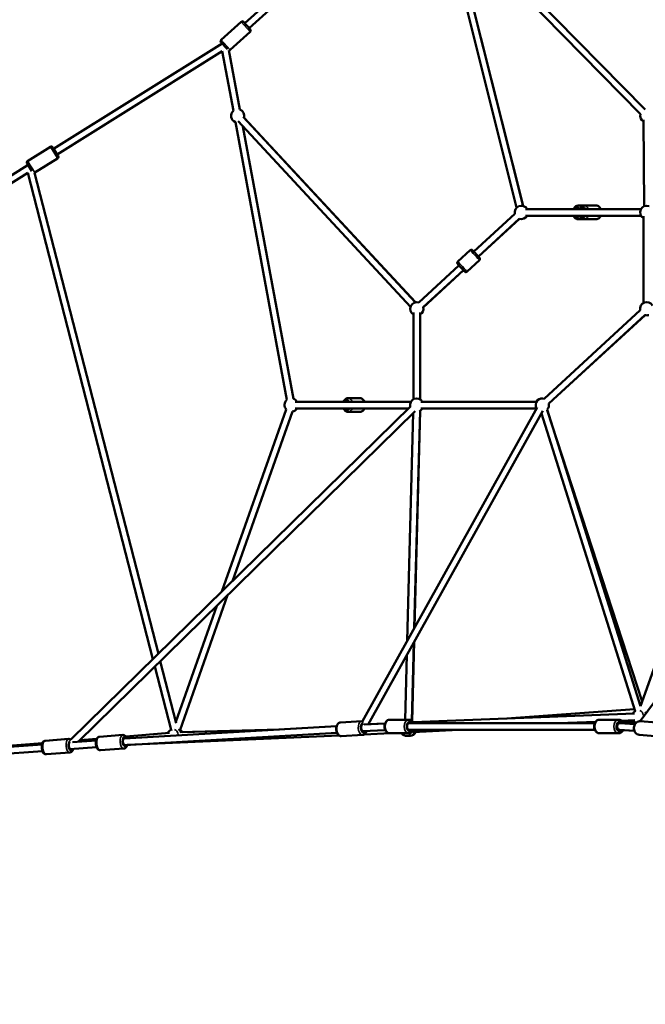
# Model space of a CAD drawing. Units: millimetres. Extents: x -1271 to 47198, y 6 to 35803.
# Drawn here: x 32321 to 34205, y 25498 to 28463 of the extents above; entities that cross this region are included whole.
import ezdxf

# ---------------------------------------------------------------- set-up
doc = ezdxf.new("R2010")
doc.units = ezdxf.units.MM
doc.header["$MEASUREMENT"] = 0
doc.layers.add('Visible (ISO)', color=7, linetype='Continuous', lineweight=50)
doc.layers.add('Visible Narrow (ISO)', color=7, linetype='Continuous', lineweight=35)
doc.styles.get("Standard").update_dxf_attribs({"font": 'square721_bt_roman.ttf'})
doc.dimstyles.get("Standard").update_dxf_attribs({"dimtxt": 200, "dimasz": 100, "dimexe": 0.18, "dimexo": 0.0625, "dimgap": 40, "dimtad": 1, "dimdec": 0, "dimlfac": 0.1, "dimrnd": 5, "dimzin": 0, "dimdsep": 46, "dimtxsty": 'Standard', "dimcen": 0.09, "dimse1": 1, "dimse2": 1, "dimadec": 0, "dimazin": 0, "dimtfac": 1, "dimtdec": 0, "dimtofl": 0, "dimtmove": 0, "dimatfit": 3, "dimfxl": 1, "dimtolj": 1, "dimtzin": 0, "dimarcsym": 0})

# ---------------------------------------------------------------- blocks, each defined once
blk = doc.blocks.new('*D3')
at = {"color": 0, "lineweight": -2, "transparency": 16777216}
blk.add_line((26427.3, 34734.8), (46184.6, 34734.8), dxfattribs=at)
at = {"color": 0, "transparency": 16777216}
for points in [[(26427.3, 34793.1), (26427.3, 34676.5), (26077.3, 34734.8)], [(46184.6, 34793.1), (46184.6, 34676.5), (46534.6, 34734.8)]]:
    blk.add_solid(points, dxfattribs=at)
at = {"layer": 'Defpoints', "color": 0, "transparency": 16777216}
for p in [(46534.6, 34734.8), (26077.3, 25505.2), (46534.6, 25505.2)]:
    blk.add_point(p, dxfattribs=at)
at = {"color": 0, "transparency": 16777216, "insert": (36305.9, 35343.2), "char_height": 700, "attachment_point": 5}
blk.add_mtext('\\A1;2045', dxfattribs=at)
blk = doc.blocks.new('*D4')
at = {"color": 0, "lineweight": -2, "transparency": 16777216}
blk.add_line((25919.1, 34244), (25919.1, 25847.6), dxfattribs=at)
at = {"color": 0, "transparency": 16777216}
for points in [[(25860.8, 34244), (25977.4, 34244), (25919.1, 34594)], [(25860.8, 25847.6), (25977.4, 25847.6), (25919.1, 25497.6)]]:
    blk.add_solid(points, dxfattribs=at)
at = {"layer": 'Defpoints', "color": 0, "transparency": 16777216}
for p in [(36287.9, 34594), (25919.1, 25497.6), (36601.9, 25497.6)]:
    blk.add_point(p, dxfattribs=at)
at = {"color": 0, "transparency": 16777216, "insert": (25310.2, 30045.8), "char_height": 700, "attachment_point": 5, "rotation": 90}
blk.add_mtext('\\A1;910', dxfattribs=at)

msp = doc.modelspace()

# ---------------------------------------------------------------- linework, layer by layer
at = {"layer": 'Visible (ISO)'}
for p, q in [((33496.3, 28900.5), (32998.8, 28452.9)), ((33503, 28879.5), (33012.2, 28438)), ((33817.8, 27897.5), (33597.3, 28776.1)), ((33837.2, 27902.3), (33616.7, 28781)), ((34205.1, 28193), (33622.7, 28786.1)), ((34190.9, 28179), (33622.5, 28757.8)), ((33622.6, 28757.8), (33837.5, 27902.2)), ((32927.9, 28403.2), (32988.1, 28457.3)), ((32995.1, 28457), (33015.9, 28433.9)), ((32955.3, 28372.7), (33015.5, 28426.9)), ((32931, 28392.2), (32423.6, 28074.4)), ((32946.8, 28374.6), (32927.5, 28396.1)), ((32931.4, 28368.9), (32434.2, 28057.4)), ((32931.4, 28368.9), (32964.7, 28189)), ((32951.2, 28371.4), (32984.3, 28192.7)), ((32971, 28155), (33125.9, 27318)), ((32979.3, 28157.4), (33497.9, 27598.8)), ((32993.9, 28171.1), (33512.5, 27612.4)), ((33512.8, 27612.4), (32996.8, 28167.9)), ((34200.2, 28161.9), (34201.5, 27901.4)), ((32993.7, 28141.9), (33145.6, 27321.6)), ((32345.2, 28037.6), (32413.8, 28080.6)), ((32420.7, 28079), (32437.2, 28052.7)), ((32358.4, 28007), (32343.6, 28030.7)), ((32366.9, 28002.8), (32435.6, 28045.8)), ((32346.5, 28026), (32219.4, 27946.4)), ((32345.5, 28001.8), (32230, 27929.4)), ((32345.5, 28001.8), (32722.5, 26537.3)), ((32366, 28002.4), (32739, 26553.5)), ((34192.3, 27893.1), (33844, 27893.1)), ((34018.8, 27903.4), (34003.1, 27903.4)), ((34057.3, 27903.6), (34021.2, 27903.6)), ((33688.8, 27764.9), (33812.2, 27878.7)), ((33702.4, 27750.2), (33825.8, 27864)), ((33826, 27863.9), (33702.5, 27750)), ((34192.3, 27873.1), (33844, 27873.1)), ((33848.9, 27872.9), (34007.3, 27872.9)), ((34039.2, 27862.4), (34003.1, 27862.4)), ((34057.3, 27862.6), (34021.2, 27862.6)), ((34071.1, 27872.9), (34192.4, 27872.9)), ((34199.6, 27871.3), (34199.5, 27610.2)), ((33640.5, 27734.7), (33678, 27769.2)), ((33668.3, 27704.5), (33705.8, 27739.1)), ((33522.9, 27612), (33643.9, 27723.5)), ((33536.5, 27597.3), (33657.5, 27708.8)), ((33657.6, 27708.7), (33536.5, 27597)), ((34190, 27588.5), (33900.8, 27321.9)), ((33507, 27581.1), (33506.9, 27320)), ((33527, 27581.1), (33526.9, 27320)), ((33527, 27319.9), (33527, 27575.6)), ((34203.6, 27573.8), (33914.6, 27307.4)), ((34205.1, 27573.4), (33940, 27330.8)), ((33926.5, 27345.5), (33900.7, 27321.9)), ((33346.1, 27323.2), (33310, 27323.2)), ((33498.1, 27298.2), (32475.6, 26295)), ((33123.7, 27289.7), (32930, 26740.8)), ((33499.6, 27312.7), (33151.2, 27312.7)), ((33492.4, 27292.7), (33151.2, 27292.7)), ((33156.3, 27312.7), (33311.7, 27312.7)), ((33879.2, 27295.2), (33353.1, 26350.3)), ((33360.1, 27312.7), (33499.6, 27312.7)), ((33877.8, 27312.7), (33529.5, 27312.7)), ((33877.8, 27292.7), (33529.5, 27292.7)), ((33877.9, 27312.7), (33534.2, 27312.7)), ((33909.6, 27288.9), (34190.6, 26395.6)), ((33910.1, 27287.3), (34195.7, 26409.9)), ((34190.1, 26350.3), (34883.9, 27295.9)), ((34190.6, 26395.6), (34509.1, 27289.7)), ((33512.1, 27284), (32497.5, 26288.4)), ((33142.6, 27283.1), (32962.5, 26772.7)), ((33346.1, 27282.2), (33310, 27282.2)), ((33896.3, 27284.9), (33370.7, 26340.9)), ((33488.4, 26593.5), (33506.4, 27278.4)), ((33506.6, 27278.6), (33488.5, 26593.6)), ((33526.8, 27285.3), (33509.5, 26631.3)), ((33527.4, 27285.6), (33510.3, 26632.8)), ((33892.2, 27277.5), (34174.3, 26380.7)), ((32947.3, 26729.8), (32804.3, 26324.6)), ((32914.9, 26698), (32791.7, 26348.9)), ((33508.4, 26588.1), (33502.1, 26351.6)), ((33509.2, 26589.6), (33502.9, 26350.8)), ((33487.4, 26550.4), (33482.2, 26354.9)), ((33482.2, 26354.9), (33487.3, 26550.3)), ((32744.8, 26531.1), (32792.8, 26344.5)), ((32728.3, 26514.9), (32777.3, 26324.7)), ((33505.8, 26347.2), (34172.7, 26373.4)), ((34172.4, 26386.8), (33787.8, 26358.3)), ((33789.6, 26358.4), (34172.4, 26386.7)), ((34204.1, 26374.2), (34207.7, 26374.2)), ((33351.9, 26350.3), (33287.4, 26346.6)), ((33358.4, 26340.2), (33421.8, 26343.8)), ((33421.8, 26343.9), (33370.7, 26341)), ((33493.3, 26354.9), (33436, 26354.9)), ((33491.5, 26344.4), (34053.3, 26344.4)), ((33788.4, 26358.3), (33505.8, 26347.2)), ((33944.2, 26344.4), (34055.9, 26348.8)), ((34011.9, 26344.4), (34054.5, 26346.7)), ((34067.3, 26354.9), (34124.6, 26354.9)), ((34122.8, 26344.4), (34128.3, 26344.4)), ((34123.8, 26344.4), (34128.8, 26344.6)), ((34128.7, 26344.4), (34173.7, 26341)), ((34133, 26351.9), (34173.4, 26353.5)), ((34134, 26351), (34168.6, 26352.9)), ((34138.3, 26345), (34178.4, 26346.6)), ((34175.5, 26346.5), (34138.3, 26345)), ((34189.7, 26350.3), (34238.5, 26346.6)), ((32561.8, 26303.7), (32632.2, 26308.9)), ((32636.8, 26298.7), (33275.4, 26335.4)), ((32638.1, 26278.7), (33276.6, 26315.5)), ((32640.9, 26304.7), (32772, 26315.3)), ((32804.2, 26317.2), (33103.3, 26325.5)), ((32811.7, 26317.4), (33104, 26325.6)), ((33275.5, 26335.5), (33102.1, 26325.5)), ((33354.3, 26309.4), (33289.8, 26305.7)), ((33353.2, 26319.9), (33422.3, 26323.8)), ((33358.3, 26310.4), (33438.1, 26313.9)), ((33493.3, 26313.9), (33436, 26313.9)), ((33491.5, 26324.4), (34053.3, 26324.4)), ((33506.6, 26317.1), (33642.4, 26324.4)), ((34067.3, 26313.9), (34124.6, 26313.9)), ((34122.8, 26324.4), (34127.7, 26324.4)), ((34127.5, 26324.5), (34172.2, 26321.1)), ((34172.2, 26321), (34138.2, 26323.6)), ((34186.6, 26309.4), (34235.3, 26305.7)), ((31744.3, 26232.7), (32388.7, 26280.4)), ((31747.6, 26233), (32390.2, 26284.6)), ((32468.3, 26296.8), (32397.9, 26291.6)), ((32469.4, 26296.8), (32399.1, 26291.6)), ((32480.7, 26287.2), (32551.5, 26292.4)), ((32502.8, 26293.6), (32553.5, 26297.7)), ((32633.6, 26298.5), (32636.8, 26298.7)), ((32635.1, 26278.5), (32639.6, 26278.7)), ((32635.1, 26278.5), (32638.1, 26278.7)), ((32645.4, 26279), (33283.7, 26307.1)), ((33487.5, 26306.1), (33497.2, 26306.5)), ((31746.2, 26212.8), (32390.2, 26260.4)), ((32472.5, 26256), (32402.1, 26250.8)), ((32472.4, 26266.5), (32552.9, 26272.4)), ((32564.8, 26262.8), (32635.2, 26268))]:
    msp.add_line(p, q, dxfattribs=at)
for centre, radius, start, end in [((32991.4, 28453.6), 5, 41.9774, 131.9774), ((33012.1, 28430.6), 5, 311.9774, 41.9774), ((32931.2, 28399.4), 5, 131.9774, 221.9774), ((32951.9, 28376.4), 5, 261.7898, 311.9774), ((32977.7, 28173.8), 20, 130.5639, 250.4163), ((32977.7, 28173.8), 20, 342.8698, 70.9473), ((34210.1, 28173.7), 20, 164.4793, 240.2785), ((32416.5, 28076.4), 5, 32.07, 122.07), ((32347.8, 28033.3), 5, 122.07, 212.07), ((32432.9, 28050.1), 5, 302.07, 32.07), ((32364.3, 28007.1), 5, 290.6286, 302.07), ((33831.8, 27883.1), 20, 30, 192.6742), ((33832.3, 27882.9), 20, 30.7299, 70.172), ((34209.6, 27883.1), 20, 69.6307, 239.9867), ((33831.8, 27883.1), 20, 252.6742, 330), ((33832.3, 27882.9), 20, 251.5057, 330), ((33517, 27592.9), 20, 72.6742, 239.9867), ((34209.5, 27592.9), 20, 30.0001, 192.6723), ((33517, 27592.9), 20, 299.9867, 12.6742), ((34209.5, 27592.9), 20, 252.6723, 287.3277), ((33138.9, 27302.7), 20, 130.4901, 220.5621), ((33138.9, 27302.7), 20, 29.9916, 70.4901), ((33516.9, 27302.7), 20, 30, 194.456), ((33895.1, 27302.7), 20, 73.5209, 209.7987), ((33894.5, 27302.7), 20, 83.8512, 150.0084), ((33138.9, 27302.7), 20, 280.559, 329.9916), ((33516.9, 27302.7), 20, 293.895, 330), ((33894.5, 27302.7), 20, 210.1828, 211.614), ((33895.1, 27302.7), 20, 316.2846, 13.5138), ((34185.2, 26363.9), 20, 118.714, 152.2544), ((34185.2, 26363.9), 20, 212.2544, 240.9226), ((32785, 26306.3), 20, 103.7693, 154.5923), ((32794.6, 26307), 20, 31.1731, 63.9621), ((33486.6, 26326.1), 20, 217.4212, 272.527), ((33496.4, 26326.5), 20, 272.527, 333.1833)]:
    msp.add_arc(centre, radius, start, end, dxfattribs=at)
for centre, major_axis, ratio, start_param, end_param in [((33999.6, 27882.9), (0, 12.5), 0.706956, 5.669597, 6.896774), ((34017.7, 27883.1), (0, 12.5), 0.706956, 5.639684, 6.926686), ((33999.6, 27882.9), (0, -12.5), 0.706956, 5.639684, 6.926686), ((34017.7, 27883.1), (0, -12.5), 0.706956, 5.639684, 6.926686), ((33695.6, 27757.5), (8.47, -9.19), 0.000157, 2.498092, 6.926686), ((33306.4, 27302.7), (0, 12.5), 0.705665, 5.639683, 6.926686), ((33306.4, 27302.7), (0, -12.5), 0.705665, 5.639686, 6.926685), ((33357.1, 26330.1), (0.7, -12.5), 0.602715, 3.146732, 6.926686), ((33496.8, 26334.4), (0, -12.5), 0.707258, 2.498092, 6.926686), ((34128.1, 26334.4), (0, -12.5), 0.707258, 2.446285, 6.871036), ((34128.1, 26334.4), (-0.38, -10), 0.755594, 3.49219, 6.254507), ((34128.1, 26334.4), (-0.38, -10), 0.755594, 3.112914, 3.49219), ((32475.3, 26276.7), (0.9, -12.5), 0.490887, 3.280255, 6.926686), ((32638, 26288.8), (0.9, -12.5), 0.490887, 2.488885, 6.917205), ((32637.4, 26288.7), (0.66, -9.98), 0.549255, 3.243949, 6.278677), ((32637.4, 26288.7), (0.66, -9.98), 0.549255, 3.137084, 3.243949)]:
    msp.add_ellipse(centre, major_axis=major_axis, ratio=ratio, start_param=start_param, end_param=end_param, dxfattribs=at)
for points, knots in [([(34003.1, 27903.4), (34001.6, 27903.4), (34000, 27903.1), (33996.9, 27901.9), (33995.5, 27901), (33992.8, 27898.7), (33991.6, 27897.2), (33990.1, 27894.8), (33989.7, 27894), (33989.3, 27893.1)], [1.570796, 1.570796, 1.570796, 1.570796, 1.835555, 1.835555, 2.114928, 2.114928, 2.428252, 2.428252, 2.583935, 2.583935, 2.583935, 2.583935]), ([(34021.2, 27903.6), (34019.6, 27903.6), (34018, 27903.3), (34015, 27902.1), (34013.5, 27901.2), (34010.8, 27898.9), (34009.6, 27897.5), (34008.1, 27895), (34007.6, 27894), (34007.2, 27893.1)], [1.238033, 1.238033, 1.238033, 1.238033, 1.502792, 1.502792, 1.782165, 1.782165, 2.095489, 2.095489, 2.264132, 2.264132, 2.264132, 2.264132]), ([(34057.3, 27903.6), (34058.9, 27903.6), (34060.4, 27903.3), (34063.5, 27902.1), (34064.9, 27901.2), (34067.6, 27898.9), (34068.8, 27897.5), (34070.4, 27895), (34070.8, 27894), (34071.2, 27893.1)], [5.045152, 5.045152, 5.045152, 5.045152, 5.30991, 5.30991, 5.589284, 5.589284, 5.902608, 5.902608, 6.071251, 6.071251, 6.071251, 6.071251]), ([(33989.2, 27872.9), (33989.5, 27872.1), (33989.9, 27871.4), (33991.3, 27868.8), (33992.6, 27867.2), (33995.6, 27864.6), (33997.2, 27863.7), (34000.3, 27862.6), (34001.7, 27862.4), (34003.1, 27862.4)], [3.68629, 3.68629, 3.68629, 3.68629, 3.821277, 3.821277, 4.16435, 4.16435, 4.478147, 4.478147, 4.712389, 4.712389, 4.712389, 4.712389]), ([(34007.2, 27873.1), (34007.6, 27872.3), (34007.9, 27871.6), (34009.4, 27869), (34010.7, 27867.4), (34013.6, 27864.8), (34015.3, 27863.9), (34018.4, 27862.8), (34019.8, 27862.6), (34021.2, 27862.6)], [3.353527, 3.353527, 3.353527, 3.353527, 3.488514, 3.488514, 3.831587, 3.831587, 4.145384, 4.145384, 4.379626, 4.379626, 4.379626, 4.379626]), ([(34071.2, 27873.1), (34070.9, 27872.3), (34070.5, 27871.6), (34069.1, 27869), (34067.8, 27867.4), (34064.8, 27864.8), (34063.2, 27863.9), (34060.1, 27862.8), (34058.7, 27862.6), (34057.3, 27862.6)], [7.160646, 7.160646, 7.160646, 7.160646, 7.295632, 7.295632, 7.638706, 7.638706, 7.952502, 7.952502, 8.186745, 8.186745, 8.186745, 8.186745]), ([(33678, 27769.2), (33678.4, 27769.6), (33678.9, 27769.9), (33679.8, 27770.3), (33680.4, 27770.5), (33681.4, 27770.6), (33682, 27770.5), (33683, 27770.3), (33683.5, 27770.1), (33684.2, 27769.7), (33684.4, 27769.5), (33684.7, 27769.3), (33684.8, 27769.2), (33684.9, 27769.1), (33684.9, 27769.1), (33685, 27769.1), (33685, 27769), (33685, 27769), (33685, 27769), (33685, 27769), (33685, 27769), (33685, 27769), (33685, 27769), (33685, 27769), (33685.1, 27769), (33685.1, 27768.9), (33685.1, 27768.9), (33685.1, 27768.9), (33685.2, 27768.8), (33685.5, 27768.5), (33685.9, 27768), (33687.1, 27766.7), (33687.9, 27765.9), (33688.7, 27765), (33688.8, 27764.9), (33688.8, 27764.9)], [0, 0, 0, 0, 0.162146, 0.162146, 0.321363, 0.321363, 0.480684, 0.480684, 0.640002, 0.640002, 0.718875, 0.718875, 0.757776, 0.757776, 0.764371, 0.764371, 0.771621, 0.771621, 0.775653, 0.775653, 0.783802, 0.783802, 0.791824, 0.791824, 0.811715, 0.811715, 0.871297, 0.871297, 1.050268, 1.050268, 1.594849, 1.594849, 2.088896, 2.088896, 2.107011, 2.107011, 2.107011, 2.107011]), ([(33668.3, 27704.5), (33667.9, 27704.1), (33667.4, 27703.8), (33666.5, 27703.4), (33665.9, 27703.3), (33664.9, 27703.2), (33664.3, 27703.2), (33663.3, 27703.4), (33662.8, 27703.6), (33662.1, 27704), (33661.9, 27704.2), (33661.6, 27704.4), (33661.5, 27704.5), (33661.4, 27704.6), (33661.4, 27704.6), (33661.3, 27704.7), (33661.3, 27704.7), (33661.3, 27704.7), (33661.3, 27704.7), (33661.3, 27704.7), (33661.3, 27704.7), (33661.3, 27704.8), (33661.3, 27704.8), (33661.3, 27704.8), (33661.2, 27704.8), (33661.2, 27704.8), (33661.2, 27704.8), (33661.2, 27704.9), (33661.1, 27704.9), (33660.8, 27705.2), (33660.4, 27705.7), (33659.2, 27707), (33658.4, 27707.8), (33656.8, 27709.7), (33655.8, 27710.7), (33653.7, 27712.9), (33652.6, 27714.2), (33650.4, 27716.6), (33649.2, 27717.8), (33647.1, 27720.2), (33646, 27721.3), (33644.1, 27723.3), (33643.3, 27724.3), (33641.9, 27725.8), (33641.3, 27726.4), (33640.5, 27727.3), (33640.3, 27727.5), (33640.2, 27727.6), (33640.2, 27727.6), (33640.2, 27727.6), (33640.2, 27727.6), (33640.2, 27727.6), (33640.2, 27727.6), (33640.2, 27727.7), (33640.2, 27727.7), (33640.1, 27727.7), (33640.1, 27727.7), (33640.1, 27727.7), (33640.1, 27727.7), (33640.1, 27727.8), (33640, 27727.8), (33640, 27727.9), (33639.9, 27727.9), (33639.7, 27728.2), (33639.6, 27728.4), (33639.3, 27729), (33639.1, 27729.5), (33638.9, 27730.5), (33638.9, 27731.1), (33639, 27732.1), (33639.1, 27732.6), (33639.6, 27733.6), (33639.9, 27734), (33640.3, 27734.5), (33640.4, 27734.6), (33640.5, 27734.7)], [0, 0, 0, 0, 0.162146, 0.162146, 0.321363, 0.321363, 0.480684, 0.480684, 0.640002, 0.640002, 0.718875, 0.718875, 0.757776, 0.757776, 0.764371, 0.764371, 0.771621, 0.771621, 0.775653, 0.775653, 0.783802, 0.783802, 0.791824, 0.791824, 0.811715, 0.811715, 0.871297, 0.871297, 1.050268, 1.050268, 1.594849, 1.594849, 2.088896, 2.088896, 2.582994, 2.582994, 3.076961, 3.076961, 3.570902, 3.570902, 4.064839, 4.064839, 4.558791, 4.558791, 5.052799, 5.052799, 5.54695, 5.54695, 5.580201, 5.580201, 5.592687, 5.592687, 5.600072, 5.600072, 5.604999, 5.604999, 5.60903, 5.60903, 5.617144, 5.617144, 5.625952, 5.625952, 5.648867, 5.648867, 5.717192, 5.717192, 5.867799, 5.867799, 6.02733, 6.02733, 6.18664, 6.18664, 6.345958, 6.345958, 6.378401, 6.378401, 6.378401, 6.378401]), ([(33702.4, 27750.2), (33702.9, 27749.6), (33703.3, 27749.1), (33704.4, 27747.9), (33705, 27747.3), (33705.8, 27746.5), (33706, 27746.2), (33706.1, 27746.1), (33706.1, 27746.1), (33706.1, 27746.1), (33706.1, 27746.1), (33706.1, 27746.1), (33706.1, 27746.1), (33706.1, 27746.1), (33706.1, 27746.1), (33706.2, 27746.1), (33706.2, 27746), (33706.2, 27746), (33706.2, 27746), (33706.2, 27746), (33706.3, 27745.9), (33706.3, 27745.9), (33706.4, 27745.8), (33706.6, 27745.6), (33706.7, 27745.4), (33707, 27744.7), (33707.2, 27744.2), (33707.4, 27743.2), (33707.4, 27742.7), (33707.3, 27741.6), (33707.2, 27741.1), (33706.7, 27740.1), (33706.4, 27739.7), (33705.9, 27739.2), (33705.9, 27739.2), (33705.8, 27739.1)], [4.271537, 4.271537, 4.271537, 4.271537, 4.558791, 4.558791, 5.052799, 5.052799, 5.54695, 5.54695, 5.580201, 5.580201, 5.592687, 5.592687, 5.600072, 5.600072, 5.604999, 5.604999, 5.60903, 5.60903, 5.617144, 5.617144, 5.625952, 5.625952, 5.648867, 5.648867, 5.717192, 5.717192, 5.867799, 5.867799, 6.02733, 6.02733, 6.18664, 6.18664, 6.345958, 6.345958, 6.378401, 6.378401, 6.378401, 6.378401]), ([(33310, 27323.2), (33308.4, 27323.2), (33306.8, 27322.9), (33303.8, 27321.8), (33302.3, 27320.9), (33299.7, 27318.6), (33298.5, 27317.1), (33296.9, 27314.6), (33296.4, 27313.7), (33296, 27312.7)], [4.712389, 4.712389, 4.712389, 4.712389, 4.976822, 4.976822, 5.255956, 5.255956, 5.569261, 5.569261, 5.738309, 5.738309, 5.738309, 5.738309]), ([(33346.1, 27323.2), (33347.7, 27323.2), (33349.3, 27322.9), (33352.3, 27321.7), (33353.8, 27320.9), (33356.5, 27318.6), (33357.7, 27317.1), (33359.2, 27314.6), (33359.7, 27313.7), (33360.1, 27312.7)], [1.570796, 1.570796, 1.570796, 1.570796, 1.835229, 1.835229, 2.114363, 2.114363, 2.427668, 2.427668, 2.596717, 2.596717, 2.596717, 2.596717]), ([(33296, 27292.7), (33296.4, 27292), (33296.7, 27291.2), (33298.2, 27288.7), (33299.5, 27287), (33302.4, 27284.5), (33304.1, 27283.5), (33307.2, 27282.5), (33308.6, 27282.2), (33310, 27282.2)], [6.828062, 6.828062, 6.828062, 6.828062, 6.962731, 6.962731, 7.305978, 7.305978, 7.619824, 7.619824, 7.853982, 7.853982, 7.853982, 7.853982]), ([(33360.1, 27292.7), (33359.7, 27291.9), (33359.4, 27291.2), (33357.9, 27288.7), (33356.6, 27287), (33353.7, 27284.5), (33352, 27283.5), (33348.9, 27282.5), (33347.5, 27282.2), (33346.1, 27282.2)], [3.686469, 3.686469, 3.686469, 3.686469, 3.821139, 3.821139, 4.164386, 4.164386, 4.478231, 4.478231, 4.712389, 4.712389, 4.712389, 4.712389]), ([(33289.8, 26305.7), (33288.4, 26305.6), (33287, 26305.8), (33284.3, 26306.7), (33283, 26307.5), (33280.5, 26309.4), (33279.3, 26310.8), (33277.2, 26314), (33276.3, 26315.9), (33275, 26320), (33274.5, 26322.1), (33274.1, 26326.5), (33274.2, 26328.7), (33274.7, 26333), (33275.3, 26335.1), (33276.8, 26339), (33277.8, 26340.8), (33280.4, 26343.7), (33281.8, 26344.9), (33284.7, 26346.2), (33286.1, 26346.6), (33287.4, 26346.6)], [0.719996, 0.719996, 0.719996, 0.719996, 0.955559, 0.955559, 1.212341, 1.212341, 1.523131, 1.523131, 1.877359, 1.877359, 2.236192, 2.236192, 2.59191, 2.59191, 2.949487, 2.949487, 3.308063, 3.308063, 3.631207, 3.631207, 3.861589, 3.861589, 3.861589, 3.861589]), ([(33356.5, 26349.6), (33356.3, 26349.7), (33356.1, 26349.8), (33354.7, 26350.2), (33353.3, 26350.4), (33351.9, 26350.3)], [8.4395141, 8.4395141, 8.4395141, 8.4395141, 8.4743998, 8.4743998, 8.7047819, 8.7047819, 8.7047819, 8.7047819]), ([(33436, 26313.9), (33434.4, 26313.9), (33432.8, 26314.2), (33429.8, 26315.4), (33428.4, 26316.3), (33425.7, 26318.6), (33424.5, 26320.1), (33422.4, 26323.5), (33421.5, 26325.4), (33420.4, 26329.6), (33420.1, 26331.8), (33420, 26336.3), (33420.3, 26338.5), (33421.3, 26342.8), (33422.1, 26344.8), (33424.2, 26348.5), (33425.5, 26350.1), (33428.5, 26352.7), (33430.1, 26353.6), (33433.2, 26354.7), (33434.6, 26354.9), (33436, 26354.9)], [4.93909, 4.93909, 4.93909, 4.93909, 5.203924, 5.203924, 5.483354, 5.483354, 5.796682, 5.796682, 6.138039, 6.138039, 6.488229, 6.488229, 6.839145, 6.839145, 7.189603, 7.189603, 7.532635, 7.532635, 7.846421, 7.846421, 8.080683, 8.080683, 8.080683, 8.080683]), ([(33507.2, 26344.4), (33506.9, 26345.2), (33506.6, 26345.9), (33505.1, 26348.5), (33503.8, 26350.1), (33500.8, 26352.7), (33499.2, 26353.6), (33496.1, 26354.7), (33494.7, 26354.9), (33493.3, 26354.9)], [3.459547, 3.459547, 3.459547, 3.459547, 3.594608, 3.594608, 3.93764, 3.93764, 4.251425, 4.251425, 4.485688, 4.485688, 4.485688, 4.485688]), ([(34067.3, 26313.9), (34065.7, 26313.9), (34064.1, 26314.2), (34061.1, 26315.4), (34059.6, 26316.3), (34056.9, 26318.6), (34055.7, 26320.1), (34053.7, 26323.5), (34052.8, 26325.4), (34051.7, 26329.6), (34051.4, 26331.8), (34051.3, 26336.3), (34051.5, 26338.5), (34052.6, 26342.8), (34053.4, 26344.8), (34055.5, 26348.5), (34056.8, 26350.1), (34059.7, 26352.7), (34061.4, 26353.6), (34064.5, 26354.7), (34065.9, 26354.9), (34067.3, 26354.9)], [4.93909, 4.93909, 4.93909, 4.93909, 5.203924, 5.203924, 5.483354, 5.483354, 5.796682, 5.796682, 6.138039, 6.138039, 6.488229, 6.488229, 6.839145, 6.839145, 7.189603, 7.189603, 7.532635, 7.532635, 7.846421, 7.846421, 8.080683, 8.080683, 8.080683, 8.080683]), ([(34138.7, 26344), (34138.3, 26344.9), (34137.9, 26345.8), (34136.4, 26348.5), (34135.1, 26350.1), (34132.1, 26352.7), (34130.5, 26353.6), (34127.4, 26354.7), (34126, 26354.9), (34124.6, 26354.9)], [3.432697, 3.432697, 3.432697, 3.432697, 3.594608, 3.594608, 3.93764, 3.93764, 4.251425, 4.251425, 4.485688, 4.485688, 4.485688, 4.485688]), ([(34186.6, 26309.4), (34184.8, 26309.6), (34183, 26310), (34179.8, 26311.5), (34178.2, 26312.6), (34175.5, 26315.2), (34174.3, 26316.8), (34172.4, 26320.4), (34171.6, 26322.4), (34170.8, 26326.7), (34170.6, 26328.9), (34171, 26333.4), (34171.4, 26335.6), (34173, 26339.7), (34174, 26341.7), (34176.6, 26345.1), (34178.1, 26346.5), (34181.5, 26348.8), (34183.3, 26349.5), (34186.7, 26350.3), (34188.2, 26350.4), (34189.7, 26350.3)], [0.81516, 0.81516, 0.81516, 0.81516, 1.100577, 1.100577, 1.394876, 1.394876, 1.709463, 1.709463, 2.042384, 2.042384, 2.384164, 2.384164, 2.728031, 2.728031, 3.069831, 3.069831, 3.402437, 3.402437, 3.715208, 3.715208, 3.956752, 3.956752, 3.956752, 3.956752]), ([(32644.1, 26299.1), (32644, 26299.3), (32644, 26299.5), (32643.1, 26301.6), (32642.1, 26303.3), (32639.6, 26306.2), (32638.1, 26307.5), (32635, 26308.7), (32633.6, 26309), (32632.2, 26308.9), (32632.2, 26308.9), (32632.2, 26308.9)], [3.5385105, 3.5385105, 3.5385105, 3.5385105, 3.5723698, 3.5723698, 3.9449615, 3.9449615, 4.3004752, 4.3004752, 4.533956, 4.533956, 4.5383816, 4.5383816, 4.5383816, 4.5383816]), ([(33354.3, 26309.4), (33355.7, 26309.5), (33357, 26309.8), (33359.6, 26311), (33360.8, 26311.9), (33363.1, 26314.2), (33364.1, 26315.7), (33365.4, 26318.3), (33365.9, 26319.4), (33366.3, 26320.6)], [5.563189, 5.563189, 5.563189, 5.563189, 5.798752, 5.798752, 6.055534, 6.055534, 6.366324, 6.366324, 6.574032, 6.574032, 6.574032, 6.574032]), ([(33493.3, 26313.9), (33494.9, 26313.9), (33496.5, 26314.2), (33499.5, 26315.4), (33500.9, 26316.3), (33503.6, 26318.6), (33504.8, 26320.1), (33506.4, 26322.6), (33506.8, 26323.5), (33507.2, 26324.4)], [1.344095, 1.344095, 1.344095, 1.344095, 1.608929, 1.608929, 1.888359, 1.888359, 2.201687, 2.201687, 2.370236, 2.370236, 2.370236, 2.370236]), ([(34124.6, 26313.9), (34126.2, 26313.9), (34127.7, 26314.2), (34130.8, 26315.4), (34132.2, 26316.3), (34134.9, 26318.6), (34136.1, 26320.1), (34137.5, 26322.3), (34137.9, 26323), (34138.2, 26323.6)], [1.344095, 1.344095, 1.344095, 1.344095, 1.6089292, 1.6089292, 1.8883588, 1.8883588, 2.2016869, 2.2016869, 2.3229876, 2.3229876, 2.3229876, 2.3229876]), ([(32402.1, 26250.8), (32400.9, 26250.7), (32399.7, 26250.8), (32397.5, 26251.6), (32396.4, 26252.2), (32394.2, 26253.9), (32393.2, 26255.1), (32391.2, 26258.1), (32390.3, 26260), (32389, 26264), (32388.5, 26266.1), (32387.9, 26270.4), (32387.8, 26272.6), (32388, 26276.8), (32388.3, 26278.8), (32389.4, 26282.8), (32390.1, 26284.7), (32392.1, 26287.9), (32393.4, 26289.4), (32396.3, 26291.1), (32397.6, 26291.5), (32399, 26291.6), (32399, 26291.6), (32399.1, 26291.6)], [0.830921, 0.830921, 0.830921, 0.830921, 1.028116, 1.028116, 1.250432, 1.250432, 1.549856, 1.549856, 1.923326, 1.923326, 2.290432, 2.290432, 2.647315, 2.647315, 3.006501, 3.006501, 3.379093, 3.379093, 3.734607, 3.734607, 3.968088, 3.968088, 3.972513, 3.972513, 3.972513, 3.972513]), ([(32397.9, 26291.6), (32396.7, 26291.6), (32395.6, 26291.2), (32393.4, 26290.2), (32392.5, 26289.4), (32390.5, 26287.4), (32389.7, 26286), (32389, 26284.6), (32389, 26284.5), (32389, 26284.5)], [2.3106359, 2.3106359, 2.3106359, 2.3106359, 2.5076921, 2.5076921, 2.7298705, 2.7298705, 3.0292227, 3.0292227, 3.0350359, 3.0350359, 3.0350359, 3.0350359]), ([(32475.6, 26295), (32475, 26295.5), (32474.3, 26295.9), (32472.3, 26296.7), (32470.9, 26296.9), (32469.5, 26296.9), (32469.5, 26296.9), (32469.4, 26296.8)], [8.2081415, 8.2081415, 8.2081415, 8.2081415, 8.3559509, 8.3559509, 8.5894317, 8.5894317, 8.5938573, 8.5938573, 8.5938573, 8.5938573]), ([(32564.8, 26262.8), (32563.7, 26262.7), (32562.5, 26262.9), (32560.2, 26263.6), (32559.1, 26264.2), (32556.9, 26265.9), (32555.9, 26267.1), (32553.9, 26270.1), (32553, 26272), (32551.7, 26276), (32551.2, 26278.1), (32550.7, 26282.4), (32550.6, 26284.6), (32550.8, 26288.8), (32551.1, 26290.9), (32552.1, 26294.8), (32552.8, 26296.7), (32554.9, 26300), (32556.1, 26301.4), (32559, 26303.1), (32560.3, 26303.6), (32561.7, 26303.7), (32561.8, 26303.7), (32561.8, 26303.7)], [4.886396, 4.886396, 4.886396, 4.886396, 5.083592, 5.083592, 5.305907, 5.305907, 5.605332, 5.605332, 5.978802, 5.978802, 6.345908, 6.345908, 6.702791, 6.702791, 7.061977, 7.061977, 7.434569, 7.434569, 7.790083, 7.790083, 8.023563, 8.023563, 8.027989, 8.027989, 8.027989, 8.027989]), ([(32635.2, 26268), (32636.4, 26268.1), (32637.5, 26268.4), (32639.7, 26269.5), (32640.6, 26270.3), (32642.6, 26272.3), (32643.4, 26273.6), (32644.6, 26276.3), (32645.1, 26277.6), (32645.4, 26279)], [1.3967889, 1.3967889, 1.3967889, 1.3967889, 1.5939847, 1.5939847, 1.8162999, 1.8162999, 2.1157241, 2.1157241, 2.3683101, 2.3683101, 2.3683101, 2.3683101]), ([(32389.1, 26260.3), (32389.1, 26260.2), (32389.2, 26260.1), (32390, 26258.1), (32391, 26256.3), (32393.5, 26253.4), (32395, 26252.2), (32398.1, 26250.9), (32399.5, 26250.7), (32400.8, 26250.7), (32400.8, 26250.7), (32400.9, 26250.7)], [4.4653568, 4.4653568, 4.4653568, 4.4653568, 4.4859643, 4.4859643, 4.858582, 4.858582, 5.2142602, 5.2142602, 5.447676, 5.447676, 5.4489718, 5.4489718, 5.4489718, 5.4489718]), ([(32472.5, 26256), (32473.6, 26256), (32474.8, 26256.4), (32476.9, 26257.4), (32477.9, 26258.2), (32479.8, 26260.2), (32480.7, 26261.6), (32482, 26264.3), (32482.4, 26265.8), (32482.8, 26267.3)], [5.4522647, 5.4522647, 5.4522647, 5.4522647, 5.6494604, 5.6494604, 5.8717757, 5.8717757, 6.1711998, 6.1711998, 6.4446373, 6.4446373, 6.4446373, 6.4446373])]:
    msp.add_open_spline(points, degree=3, knots=knots, dxfattribs=at)
for points in [[(34041.6, 27862.6), (34040.8, 27862.4), (34040, 27862.4), (34039.2, 27862.4)], [(32468.3, 26296.8), (32468.7, 26296.9), (32469.1, 26296.9), (32469.5, 26296.9)]]:
    msp.add_open_spline(points, degree=3, dxfattribs=at)
at = {"layer": 'Visible Narrow (ISO)'}
for p, q in [((33015.3, 28427), (32988.2, 28457.1)), ((32928, 28403), (32955.1, 28372.9)), ((32435.4, 28046.1), (32413.9, 28080.4)), ((32345.3, 28037.4), (32366.8, 28003.1))]:
    msp.add_line(p, q, dxfattribs=at)
for centre, major_axis, ratio, start_param, end_param in [((33999.6, 27882.9), (0, 15.5), 0.706956, 5.564534, 7.05143), ((34003.1, 27882.9), (0, 20.5), 0.706956, 5.692306, 6.252086), ((34017.7, 27883.1), (0, 15.5), 0.706956, 5.50058, 7.065791), ((34021.2, 27883.1), (0, 20.5), 0.706956, 5.275024, 6.230124), ((34057.3, 27883.1), (0, 20.5), 0.706956, 5.275024, 6.230124), ((33999.6, 27882.9), (0, -15.5), 0.706956, 5.497969, 7.016183), ((34003.1, 27882.9), (0, -20.5), 0.706956, 0.03205, 0.608954), ((34017.7, 27883.1), (0, -15.5), 0.706956, 5.50058, 7.065791), ((34021.2, 27883.1), (0, -20.5), 0.706956, 0.053061, 1.008162), ((34039.2, 27882.9), (0, -20.5), 0.706956, 0.007329, 0.139252), ((34057.3, 27883.1), (0, -20.5), 0.706956, 0.053061, 1.008162), ((33691.9, 27754.2), (-13.9, 15.1), 0.000157, 0.157097, 2.98453), ((33695.6, 27757.5), (10.5, -11.4), 0.000157, 2.516067, 6.908711), ((33654.4, 27719.6), (13.9, -15.1), 0.000157, 3.29869, 6.126124), ((33306.4, 27302.7), (0, 15.5), 0.705665, 5.500579, 7.065791), ((33310, 27302.7), (0, 20.5), 0.705665, 5.275023, 6.230124), ((33346.1, 27302.7), (0, 20.5), 0.705665, 5.275023, 6.230124), ((33306.4, 27302.7), (0, -15.5), 0.705665, 5.50058, 7.06579), ((33310, 27302.7), (0, -20.5), 0.705665, 0.053061, 1.008161), ((33346.1, 27302.7), (0, -20.5), 0.705665, 0.053061, 1.008161), ((34185.2, 26363.9), (-0.8, 20), 0.709969, 4.920401, 5.944892), ((34194.9, 26364.3), (0.8, -20), 0.709969, 2.074976, 2.346777), ((33288.6, 26326.2), (1.2, -20.5), 0.602715, 3.298672, 6.126106), ((33353.1, 26329.9), (-1.2, 20.5), 0.602715, 0.15708, 2.984513), ((33357.1, 26330.1), (0.9, -15.5), 0.602715, 3.182793, 6.943802), ((33436, 26334.4), (0, -20.5), 0.707258, 3.298672, 6.126106), ((33493.3, 26334.4), (0, 20.5), 0.707258, 0.15708, 2.984513), ((33496.8, 26334.4), (0, -15.5), 0.707258, 2.516067, 6.908711), ((34067.3, 26334.4), (0, -20.5), 0.707258, 3.298672, 6.126106), ((34124.6, 26334.4), (0, 20.5), 0.707258, 0.15708, 2.984513), ((34128.1, 26334.4), (0, -15.5), 0.707258, 2.463433, 6.853888), ((34188.1, 26329.9), (-1.6, -20.4), 0.796898, 3.298672, 6.126106), ((32633.7, 26288.4), (-1.5, 20.4), 0.490887, 0.15708, 2.984513), ((32785, 26306.3), (-1.6, 19.9), 0.706414, 4.811139, 6.023919), ((32794.6, 26307), (-1.6, 19.9), 0.706414, 5.228639, 5.887522), ((33486.6, 26326.1), (0.9, -20), 0.704179, 0.047925, 0.910573), ((33496.4, 26326.5), (0.9, -20), 0.704179, 0.052784, 1.002903), ((32400.6, 26271.2), (1.5, -20.4), 0.490887, 3.298672, 6.126106), ((32399.4, 26271.2), (-1.5, 20.4), 0.490516, 6.19427, 6.278506), ((32471, 26276.4), (-1.5, 20.4), 0.490887, 0.15708, 2.984513), ((32475.3, 26276.7), (1.1, -15.5), 0.490887, 3.253246, 6.94751), ((32469.8, 26276.4), (-1.5, 20.4), 0.490516, 6.196436, 6.27862), ((32563.3, 26283.2), (1.5, -20.4), 0.490887, 3.298672, 6.126106), ((32638, 26288.8), (1.1, -15.5), 0.490887, 2.507133, 6.897123), ((32395.1, 26270.9), (-1.1, 15.5), 0.490516, 2.285541, 2.396296)]:
    msp.add_ellipse(centre, major_axis=major_axis, ratio=ratio, start_param=start_param, end_param=end_param, dxfattribs=at)

# ---------------------------------------------------------------- dimensions: what is measured, and where the dimension line sits
dim = msp.add_linear_dim(base=(46534.6, 34734.8), p1=(26077.3, 25505.2), p2=(46534.6, 25505.2), dimstyle='Standard', override={"dimtxt": 700, "dimasz": 350, "dimgap": 250})
dim.commit()
dim.dimension.update_dxf_attribs({"geometry": '*D3', "text_midpoint": (36305.9, 35343.2)})
dim = msp.add_linear_dim(base=(25919.1, 25497.6), p1=(36287.9, 34594), p2=(36601.9, 25497.6), angle=90, dimstyle='Standard', override={"dimtxt": 700, "dimasz": 350, "dimgap": 250})
dim.commit()
dim.dimension.update_dxf_attribs({"geometry": '*D4', "text_midpoint": (25310.2, 30045.8)})

doc.saveas('drawing.dxf')
